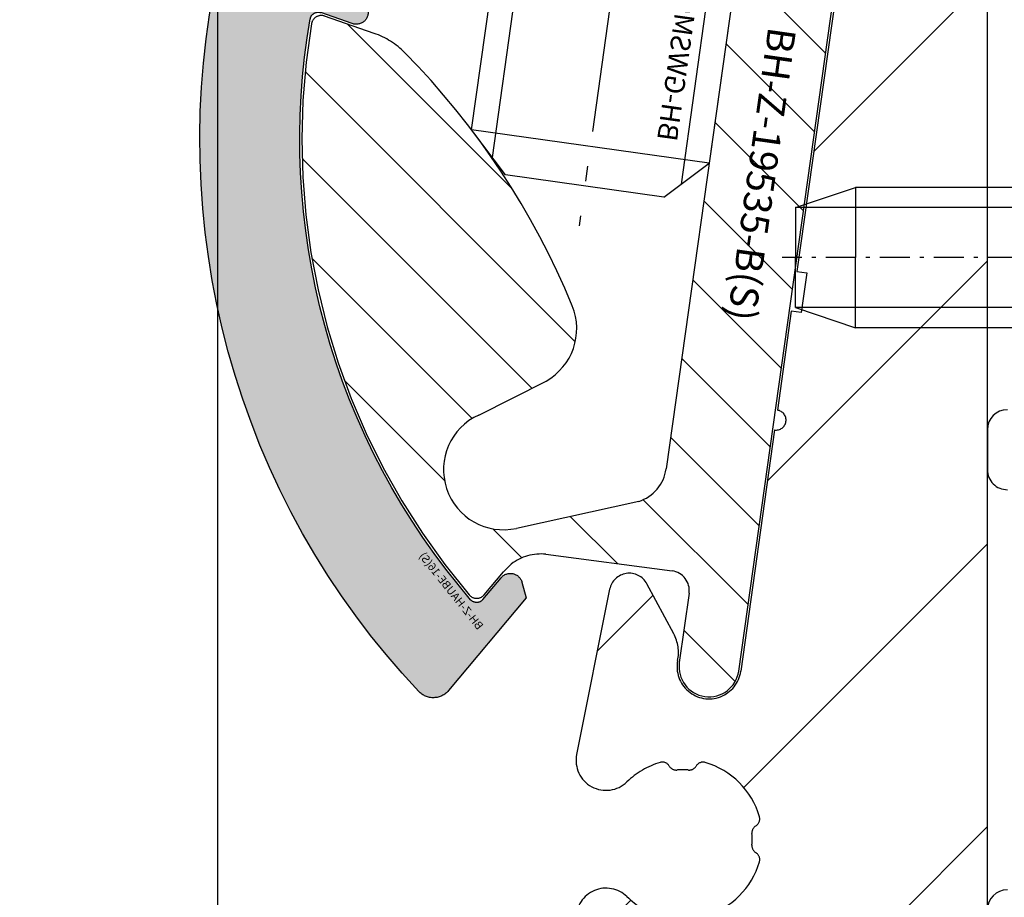
# Model space of a CAD drawing. Units: millimetres. Extents: x -3 to 1303, y 684 to 1971.
# Drawn here: x 807 to 832, y 1161 to 1183 of the extents above; entities that cross this region are included whole.
import ezdxf

# ---------------------------------------------------------------- set-up
doc = ezdxf.new("R2010")
doc.units = ezdxf.units.MM
for name, pattern in [('ACISOTGB', [9, 4, -1, 1, -1, 1, -1]), ('AM_DIN_F_W050', [6.25, 4.75, -1.5]), ('AM_DIN_F_W050x2', [3.125, 2.25, -0.875]), ('AM_DIN_G_W050x2', [6.875, 4.75, -0.875, 0.375, -0.875]), ('AUSGEZOGEN', [2000.1, 2000, -0.1]), ('CENTER', [50.800000000000004, 31.75, -6.35, 6.35, -6.35]), ('MITTE', [2, 1.25, -0.25, 0.25, -0.25]), ('PUNKT', [0.4, 0.15, -0.25]), ('STRICHLINIE', [0.6000000000000001, 0.4, -0.2]), ('STRICHPUNKT2', [1.3, 0.75, -0.25, 0.05, -0.25])]:
    doc.linetypes.add(name, pattern=pattern)
doc.layers.get('DEFPOINTS').update_dxf_attribs({"color": 5, "linetype": 'AUSGEZOGEN'})
for name, color, linetype in [('-ACHSE', 3, 'MITTE'), ('-ALU', 2, 'AUSGEZOGEN'), ('-ALU-BLENDE', 113, 'Continuous'), ('-GUMMI', 30, 'AUSGEZOGEN'), ('-POM Stab', 72, 'AUSGEZOGEN'), ('-SCHRAUBE', 1, 'AUSGEZOGEN'), ('LTGESTR035', 1, 'STRICHLINIE'), ('LTPUNKT035', 1, 'PUNKT'), ('LTSTRPKT035', 1, 'STRICHPUNKT2'), ('NEBENANSICHT', 1, 'CENTER'), ('SCHRAFF', 1, 'Continuous'), ('SCHRAUBE', 1, 'Continuous'), ('UMRISS035', 1, 'Continuous')]:
    doc.layers.add(name, color=color, linetype=linetype)
for name, color, linetype, lineweight in [('-GLAS', 1, 'AUSGEZOGEN', 25), ('AM_3N', 6, 'AM_DIN_F_W050', 25), ('AM_4N', 3, 'Continuous', 25)]:
    doc.layers.add(name, color=color, linetype=linetype, lineweight=lineweight)
doc.styles.get("Standard").update_dxf_attribs({"font": 'arial.ttf'})

# ---------------------------------------------------------------- blocks, each defined once
blk = doc.blocks.new('BH-GWSM6X12(S)')
at = {"layer": '-ACHSE', "linetype": 'AM_DIN_G_W050x2'}
blk.add_line((-4.547473508864641e-13, -1), (-4.547473508864641e-13, -15), dxfattribs=at)
at = {"layer": '-SCHRAUBE'}
for p, q in [((-3.000000000000512, -2.613500000000386), (-2.386500000000069, -2)), ((2.38649999999916, -2), (-2.386500000000069, -2)), ((2.38649999999916, -2), (2.999999999999488, -2.613500000000386)), ((-3.000000000000512, -2.613500000000386), (-3.000000000000455, -13)), ((-3.000000000000512, -2.613500000000386), (2.999999999999488, -2.613500000000386)), ((2.999999999999545, -13), (2.999999999999488, -2.613500000000386)), ((-2.000000000000455, -14), (-3.000000000000455, -13)), ((-3.000000000000455, -13), (2.999999999999545, -13)), ((1.999999999999545, -14), (2.999999999999545, -13)), ((-2.000000000000455, -14), (1.999999999999545, -14))]:
    blk.add_line(p, q, dxfattribs=at)
at = {"layer": 'AM_3N', "linetype": 'AM_DIN_F_W050x2'}
for p, q in [((-1.732500000000528, -2), (-1.732500000000584, -5.5)), ((-0.8662500000004911, -2), (-0.866250000000548, -5.5)), ((0.8662499999995816, -2), (0.8662499999995248, -5.5)), ((1.732499999999618, -2), (1.732499999999561, -5.5)), ((-1.732500000000584, -5.5), (-4.547473508864641e-13, -6.50025934137102)), ((1.732499999999561, -5.5), (-4.547473508864641e-13, -6.50025934137102))]:
    blk.add_line(p, q, dxfattribs=at)
for centre, radius, start, end in [((-1.299375000000111, -4.943203126992557), 0.7054218761957411, 247.8788794917442, 307.8788794917053), ((-5.115907697472721e-13, -3.04987500318839), 2.598749999999999, 250.5287793655287, 289.4712206344713), ((1.299374999999088, -4.943203126992557), 0.7054218761957411, 232.121120508279, 292.1211205082528)]:
    blk.add_arc(centre, radius, start, end, dxfattribs=at)
at = {"layer": 'AM_4N'}
for p, q in [((-2.386500000000069, -13.61350000000039), (-2.386500000000069, -2)), ((2.38649999999916, -13.61350000000039), (2.38649999999916, -2))]:
    blk.add_line(p, q, dxfattribs=at)
at = {"layer": 'DEFPOINTS', "linetype": 'Continuous', "insert": (-1.81381772459639, -9.793535878664898), "char_height": 0.5, "width": 15.82703860584604, "attachment_point": 5, "rotation": 89.99999999999974}
blk.add_mtext('BH-GWSM6X12(S)', dxfattribs=at)
blk = doc.blocks.new('BH-Z-HAUBE-16(S)')
at = {"layer": '-POM Stab'}
h = blk.add_hatch(color=256, dxfattribs=at)
h.dxf.hatch_style = 1
edge = h.paths.add_edge_path()
edge.add_line((4.877561641261423, 16.20316202906457), (1.97343799685234, 15.0009574437496))
edge.add_line((1.97343799685234, 15.0009574437496), (1.887404206055749, 14.60994921390665))
edge.add_arc((2.180395662163371, 14.54548211650033), 0.3000000000000999, 167.5909070228178, 292.4878268327741)
edge.add_line((2.29514180253625, 14.2682938713138), (3.065657121790082, 14.58725999097402))
edge.add_arc((3.14215454870527, 14.40246782751639), 0.1999999999999894, 13.165857564213525, 112.48782683276309, ccw=False)
edge.add_arc((-13.81151851329376, 10.43667665519885), 17.61133337557991, -12.005511440790883, 13.16585756422512, ccw=False)
edge.add_arc((-13.81151851330223, 10.43667665514689), 17.61133337557739, 322.5331879946791, 347.9944885593803, ccw=False)
edge.add_arc((0.007958225580222137, -0.1546685181056466), 0.2000000000000608, 223.1533436411201, 322.5331879946908, ccw=False)
edge.add_line((-0.1379469378650811, -0.2914591730497023), (-0.6263119233938141, 0.2294460968586236))
edge.add_arc((-0.8451696685602317, 0.02426011444410464), 0.2999999999978997, 43.15334364110296, 168.0502634507815)
edge.add_line((-1.138668553807406, 0.08637616999664033), (-1.221564789927584, -0.3053092433165148))
edge.add_line((-1.221564789927584, -0.3053092433165148), (0.8467184939668186, -2.511404467544139))
edge.add_arc((1.211481402581071, -2.169427830185283), 0.5, 223.153343640935, 319.999304421822)
edge.add_arc((-13.811518513299, 10.43667665516238), 20.11133337557738, 319.9993044218132, 347.9944885593257)
edge.add_arc((-13.81151851329136, 10.43667665516795), 20.11133337557106, 347.9944885593058, 375.6929272705343)
edge.add_arc((5.068805208546928, 15.74118162041945), 0.4999999999999995, 15.69292727053573, 112.4878268324563)
blk.add_lwpolyline([(4.877561641261423, 16.20316202906457), (1.97343799685234, 15.0009574437496), (1.887404206055749, 14.60994921390665, 0.6061996749535905), (2.29514180253625, 14.2682938713138), (3.065657121790082, 14.58725999097402, -0.4627108450119497), (3.336897509468713, 14.44802196270831, -0.110274580626599), (3.414612674338969, 6.773417508990121, -0.1115552088462535), (0.1666993907832648, -0.2763288751247046, -0.4630174750593136), (-0.1379469378650811, -0.2914591730497023), (-0.6263119233938141, 0.2294460968586236, 0.6061996749519333), (-1.138668553807406, 0.08637616999664033), (-1.221564789927584, -0.3053092433165148), (0.8467184939668186, -2.511404467544139, 0.4496588877818441), (1.594499722349951, -2.490826284944205, 0.1227632309982718), (5.859931665847625, 6.253403057492164, 0.1214491293341685), (5.550167779879189, 15.87642242387903, 0.4493910700720973)], format="xyb", close=True, dxfattribs=at)
at = {"layer": 'DEFPOINTS', "linetype": 'Continuous', "insert": (0.6370568437458815, -0.02821549722716554), "char_height": 0.2, "width": 15.82703860584604, "attachment_point": 5, "rotation": 54.77309643556175}
blk.add_mtext('{\\fCentury Gothic|b0|i0|c0|p34;BH-Z-HAUBE-16(S)}', dxfattribs=at)
blk = doc.blocks.new('AC-Inlays VSG16')
at = {"layer": '-ALU'}
h = blk.add_hatch(dxfattribs=at)
h.set_pattern_fill('ANSI31', color=256, scale=0.4999999999999998, angle=90.00256647037132, style=0)
h.set_pattern_definition([(135.0025664703713, (-21159.06820627541, -13562.59954864355), (-1.12248173202894, -1.122582295986049), [])])
edge = h.paths.add_edge_path()
edge.add_line((22.96305838515036, 94.41124621315066), (21.64057204103301, 85.0037476152429))
edge.add_line((21.64057204103301, 85.0037476152429), (19.97006294919993, 73.12059149516608))
edge.add_arc((18.97979993920308, 73.25980058614732), 0.9999999999899242, 287.6726253518151, 351.9979176530779, ccw=False)
edge.add_line((19.28337780498987, 72.30699395341253), (16.22617011574403, 71.63427917840818))
edge.add_arc((15.90381844330113, 73.09923289756443), 1.499999999998825, 114.3271758271845, 282.4097260037683, ccw=False)
edge.add_line((15.28589854651727, 74.46604488213052), (16.96773840533569, 75.3160739691939))
edge.add_arc((16.23370195497409, 76.62419876810964), 1.499999999999269, 299.2983694354017, 382.3815935216967)
edge.add_arc((-0.5954540488310158, 69.69404526964718), 19.70020657335087, 22.38159352167917, 44.57821750680677)
edge.add_arc((12.01227806662791, 82.117507091667), 2.000000000025815, 44.57821750674916, 70.79840492761514)
edge.add_line((12.6700639413466, 84.006241520623), (11.43050418345229, 84.43794059228094))
edge.add_arc((11.34828094911791, 84.20184878866712), 0.2499999999960628, 70.79840492836776, 170.5103262812085)
edge.add_arc((28.42271446913219, 81.34773189916632), 17.56133337580328, 170.510326282914, 220.3627567978397)
edge.add_arc((15.23218066660047, 70.13648391990682), 0.2500000000001093, 220.3627567975615, 320.115442772708)
edge.add_line((15.42401516962127, 69.9761732108127), (15.90455356653547, 70.55120556562542))
edge.add_line((15.90455356653547, 70.55120556562542), (16.09585267037619, 70.7429073995645))
edge.add_arc((16.84669427683548, 69.74603727679278), 1.248003669732297, 84.54806499628961, 126.98702370660791, ccw=False)
edge.add_line((16.96526796480612, 70.98839529289944), (20.11717170806514, 70.57532942727994))
edge.add_arc((20.04756716257543, 70.08019792228151), 0.4999999999948355, -8.002082347025294, 81.9979176531811, ccw=False)
edge.add_line((20.54269866757386, 70.01059337678998), (20.29908275834532, 68.27763310927548))
edge.add_arc((21.04178001583932, 68.17322629103182), 0.7499999999899167, 171.9979176524544, 261.9979176534176)
edge.add_arc((21.04178001585024, 68.17322629103182), 0.749999999993266, 261.9979176526306, 351.9979176534563)
edge.add_line((21.78447727334787, 68.0688194728009), (25.22990227066475, 92.57782893775584))
edge.add_line((25.22990227066475, 92.57782893775584), (25.30230562020733, 93.61270457691171))
edge.add_arc((24.80352486301126, 93.64760094140001), 0.5000000000035885, 355.9979176530898, 441.9979176520878)
edge.add_line((24.87312940851189, 94.14273244640572), (22.96305838515036, 94.41124621315066))
edge = h.paths.add_edge_path()
edge.add_line((15.76859850622714, 86.33413366901004), (17.02148032399418, 95.24650075116551))
edge.add_line((17.02148032399418, 95.24650075116551), (14.54582279976967, 95.59452347275874))
edge.add_line((14.54582279976967, 95.59452347275874), (14.37181143619819, 94.35669471137953))
edge.add_arc((14.86694294120025, 94.287090165888), 0.4999999999986912, 171.9979176530327, 270.297755621412)
edge.add_line((14.86954133748441, 93.78709691759832), (16.56510093652105, 93.79590850812019))
edge.add_line((16.56510093652105, 93.79590850812019), (16.14747366475422, 90.82511948656247))
edge.add_line((16.14747366475422, 90.82511948656247), (13.91938189223583, 91.13833994128436))
edge.add_line((13.91938189223583, 91.13833994128436), (13.57135916476909, 88.66268241626494))
edge.add_arc((15.55188518478826, 88.38426423429883), 2.000000000005572, 171.9979176530762, 261.9979176528626)
edge.add_line((15.27346700281487, 86.40373821428147), (15.76859850622714, 86.33413366901004))
blk.add_lwpolyline([(21.64057204102937, 85.0037476152429), (19.97006294919993, 73.12059149516608, -0.2882820711739198), (19.28337780498987, 72.30699395341253), (16.22617011574403, 71.63427917840818, -0.9010564674393083), (15.28589854651727, 74.4660448821287), (16.96773840533569, 75.3160739691939, 0.3792814234544986), (17.62070456420042, 77.19535878246461, 0.09715500833336818), (13.43686393949974, 83.52127170545282, 0.1149089358032062), (12.6700639413466, 84.006241520623), (11.43050418345229, 84.43794059228094, 0.4647782522424841), (11.10170211620789, 84.24306625048848, 0.2210192192129801), (15.04169080778593, 69.97457773198039, 0.4649945624302882), (15.42401516962491, 69.9761732108127), (15.90455356653547, 70.55120556562542), (16.09585267037619, 70.7429073995645, -0.1873208618329892), (16.96526796480612, 70.98839529289944), (20.11717170806514, 70.57532942727994, -0.4142135623730951), (20.54269866757386, 70.01059337678998), (20.29908275834532, 68.27763310927548, 0.4142135623730951), (20.93737319760839, 67.43052903353419, 0.4142135623730951), (21.78447727335151, 68.0688194728009), (25.22990227066475, 92.57782893775584)], format="xyb", dxfattribs=at)
at = {"layer": 'DEFPOINTS', "linetype": 'ACISOTGB'}
blk.add_lwpolyline([(-8.7599999999984, 104.8388868300772), (-8.760000000002037, 2), (-6.760000000002037, 0), (6.760000000002037, 0), (8.760000000002037, 2), (8.7599999999984, 104.6552488471843)], dxfattribs=at)
at = {"xscale": -1, "rotation": 3.286231760888745}
blk.add_blockref('BH-Z-HAUBE-16(S)', (15.23218066660047, 70.13648391990864), dxfattribs=at)
blk = doc.blocks.new('BLI-1')
at = {"layer": '-ALU-BLENDE'}
for points in [[(-0.999999999992724, -24.899999999996, 0.4142135623730951), (-1.499999999992724, -25.399999999996), (-1.499999999992724, -26.399999999996, 0.4142135623732247), (-0.999999999992724, -26.899999999996)], [(-0.999999999992724, -36.899999999996, 0.4142135623730951), (-1.499999999992724, -37.399999999996)]]:
    blk.add_lwpolyline(points, format="xyb", dxfattribs=at)
blk = doc.blocks.new('AC_Grundprofil gebohrt')
at = {"layer": '-ALU'}
h = blk.add_hatch(dxfattribs=at)
h.set_pattern_fill('_U', color=256, scale=5, angle=45, style=0, pattern_type=0)
h.set_pattern_definition([(45, (-2089.487185975674, -1658.999999967264), (-3.535533905932737, 3.535533905932738), [])])
edge = h.paths.add_edge_path()
edge.add_line((37.27068296491052, 35.00000000000023), (34.70820393248505, 35))
edge.add_arc((34.70820393248732, 27.00000000000364), 7.999999999996362, 90.00000000001629, 106.9574262942097)
edge.add_arc((27.99999999998545, 48.99999999996248), 14.99999999996498, 253.04257370579262, 286.9574262942074, ccw=False)
edge.add_arc((21.29179606748357, 27.00000000000364), 7.999999999996382, 73.04257370579032, 89.99999999998371)
edge.add_line((21.29179606748585, 35), (18.72931703506038, 35))
edge.add_arc((18.72931703505901, 42.00000000000023), 7.000000000000227, 184.3182122737082, 270.00000000001114, ccw=False)
edge.add_line((11.74918828435648, 41.47293015300056), (10.2410103486036, 61.4461390749766))
edge.add_line((10.2410103486036, 61.4461390749766), (8.600082315053442, 79.80535306970523))
edge.add_arc((38.30810751050785, 83.98066611056402), 30.00000000004866, 179.0253424438803, 188.0002314587375, ccw=False)
edge.add_line((8.312448009149648, 84.49097100128893), (8.489832234190544, 94.91759420586823))
edge.add_arc((15.48881945116364, 94.79852306468979), 7.00000000000102, 131.3258453670549, 179.0253424438028, ccw=False)
edge.add_arc((8.885414590179607, 102.3081864554072), 2.999999999996448, 311.3258453670439, 358.9376504725506)
edge.add_arc((11.11575037794137, 102.2807345187493), 0.7696642122347788, 357.902531537884, 493.8656437950964)
edge.add_arc((9.1964565519379, 104.277571006086), 2.000000884431988, 285.8741565246974, 313.86564379510287, ccw=False)
edge.add_arc((9.688802502746512, 102.5462135477087), 0.1999999999999434, 209.8997107543235, 285.87415652455115, ccw=False)
edge.add_arc((9.342042796574788, 102.3468202023471), 0.1999999999987426, 29.89971075486562, 94.31216802755931)
edge.add_arc((9.196456551942902, 104.2775710061128), 1.736231912987851, 264.6802016956744, 274.312168027134, ccw=False)
edge.add_arc((9.01693948740467, 102.3496789851729), 0.1999999999978562, 84.68020169568437, 149.0926589681393)
edge.add_arc((8.673739846958142, 102.5551394601973), 0.2000000000019416, 253.1182131983286, 329.0926589679929, ccw=False)
edge.add_arc((9.19645655193699, 104.2775710060789), 2.00000088442146, 195.8741565246756, 253.11821319835252, ccw=False)
edge.add_arc((7.465099093569734, 103.7852250552755), 0.2000000000003788, 119.89971075448449, 195.8741565249897, ccw=False)
edge.add_arc((7.265705748207438, 104.1319847614493), 0.200000000000009, 299.8997107545819, 364.3121680270802)
edge.add_arc((9.196456551887877, 104.2775710060805), 1.736231912901762, 174.6802016955004, 184.3121680273783, ccw=False)
edge.add_arc((7.268564531029369, 104.4570880706153), 0.2000000000025473, 354.6802016960058, 419.0926589684731)
edge.add_arc((7.474025006053125, 104.8002877110641), 0.1999999999989396, 163.1182131986815, 239.0926589681614, ccw=False)
edge.add_arc((9.1964565519379, 104.2775710060857), 2.000000884421386, 105.8741565245933, 163.1182131984267, ccw=False)
edge.add_arc((8.704110601136108, 106.0089284644548), 0.199999999999193, 29.899710754679177, 105.87415652474769, ccw=False)
edge.add_arc((9.050870307308287, 106.2083218098162), 0.1999999999993586, 209.8997107543885, 274.3121680272848)
edge.add_arc((9.196456551940628, 104.2775710060503), 1.7362319129875, 84.68020169571861, 94.31216802718012, ccw=False)
edge.add_arc((9.375973616477495, 106.2054630269888), 0.1999999999967242, 264.6802016956541, 329.0926589684078)
edge.add_arc((9.719173256922659, 106.0000025519698), 0.199999999999059, 73.11821319783343, 149.0926589688651, ccw=False)
edge.add_arc((9.196456551925621, 104.2775710060807), 2.000000884431357, 46.42438167672083, 73.1182131978668, ccw=False)
edge.add_arc((11.11855147895631, 106.2976901614909), 0.7884270437338682, 226.4243816766598, 370.8080405762265)
edge.add_line((11.892992571989, 106.4455353396822), (11.11755212362186, 110.5074395273023))
edge.add_arc((10.62642165112811, 110.4136799465223), 0.4999999999999741, 10.8080405762995, 151.2776296365958)
edge.add_line((10.1879423510909, 110.6539629118756), (9.507140827703552, 109.4116052815789))
edge.add_arc((10.38409942777935, 108.9310393508708), 1.000000000002098, 151.2776296365648, 190.849083240414)
edge.add_arc((8.616271966358454, 108.5922384260687), 0.7999999999980826, -172.2485883441542, 10.849083240420214, ccw=False)
edge.add_line((7.82358190666173, 108.4843381514859), (4.223266482105828, 134.9340785237528))
edge.add_arc((4.421017504370866, 134.9639872715243), 0.2000000000003191, 74.49618486042601, 188.6004864920076, ccw=False)
edge.add_line((4.474478012471536, 135.1567098028322), (5.462340746445989, 134.8826803817083))
edge.add_arc((5.51580125454484, 135.075402913016), 0.1999999999995953, 254.4961848609107, 314.5833869042464)
edge.add_line((5.656190568392049, 134.9329569914971), (6.086914552575763, 135.3574622630531))
edge.add_arc((5.384967983341994, 136.0696918706487), 0.9999999999974528, 314.5833869040987, 367.4961848600843)
edge.add_line((6.37642153383058, 136.2001520454851), (6.341325231835071, 136.4668721634644))
edge.add_arc((6.143034521737263, 136.4407801284988), 0.199999999999346, 7.496184859603003, 89.49611848308945)
edge.add_line((6.144793377367023, 136.6407723944158), (5.336962196488457, 136.6478769612513))
edge.add_line((5.336962196488457, 136.6478769612513), (4.17596660930576, 136.6580861290986))
edge.add_arc((4.177725233244018, 136.8580783970517), 0.1999999999979729, 187.3183547423076, 269.49618486037843, ccw=False)
edge.add_line((3.979354495953885, 136.8326019258236), (3.773628497718164, 138.4344728278375))
edge.add_arc((3.971999235010117, 138.4599492990671), 0.2000000000001758, 89.49618486038412, 187.3183547426935, ccw=False)
edge.add_line((3.973757858948375, 138.6599415670225), (5.785916440883739, 138.6440064236576))
edge.add_arc((5.787675064820633, 138.8439986916123), 0.1999999999995524, 269.4961848607732, 367.5131323476231)
edge.add_line((5.985958048495377, 138.8701493777389), (5.841516650107224, 139.9653509070449))
edge.add_arc((5.345809190918317, 139.899974191728), 0.5000000000011507, 7.513132347644092, 90.00337217938157)
edge.add_line((5.345779763101746, 140.3999741908631), (2.502099917488522, 140.3999741908628))
edge.add_arc((2.502099917488067, 139.8999741908624), 0.5000000000004547, 89.99999999994789, 179.1801205591928)
edge.add_line((2.002151107746613, 139.9071287445458), (0, 0))
edge.add_line((0, 0), (2.800596298606251, 0))
edge.add_arc((2.800596298607161, 0.1999999999998181), 0.1999999999998181, 269.9999999997394, 359.9999999997394)
edge.add_line((3.000596298606979, 0.1999999999989086), (3.000596298606979, 1.704593407715947))
edge.add_arc((3.200596298607252, 1.704593407715038), 0.2000000000002728, 68.19859051347879, 179.9999999997395, ccw=False)
edge.add_line((3.274874433878722, 1.890288745892121), (6.686291636782698, 0.5257218647293485))
edge.add_arc((6.500596298606069, 0.06148351928618467), 0.5000000000003388, 2.3447910280083306e-10, 68.19859051371589, ccw=False)
edge.add_line((7.000596298606524, 0.06148351928823104), (7.000596298606979, -0.1000000000003638))
edge.add_arc((7.200596298607252, -0.100000000001728), 0.2000000000002728, 179.9999999996092, 299.9999999996318)
edge.add_line((7.300596298606251, -0.2732050807594533), (7.904273471976921, 0.0753280977896793))
edge.add_arc((8.154273471978286, -0.3576846040966757), 0.4999999999956035, 75.00000000025, 120.0000000004714, ccw=False)
edge.add_line((8.283682994526316, 0.1252783090442335), (9.130005821265513, -0.1014932089183276))
edge.add_arc((9.000596298715664, -0.5844561220637843), 0.5000000000005259, -2.084391326206969e-09, 75.00000000018349, ccw=False)
edge.add_line((9.500596298716118, -0.5844561220819742), (9.500596298705204, -0.8079723050541361))
edge.add_line((9.500596298705204, -0.8079723050541361), (9.100596298711025, -1.500792628075942))
edge.add_line((9.100596298711025, -1.500792628075942), (9.500596298705204, -2.193612951099567))
edge.add_line((9.500596298705204, -2.193612951099567), (9.500596298716118, -2.417129134071729))
edge.add_arc((9.000596298715209, -2.417129134091283), 0.5000000000009095, -75.00000000014671, 2.240710728074191e-09, ccw=False)
edge.add_line((9.130005821265513, -2.900092047237194), (8.283682994526316, -3.126863565197709))
edge.add_arc((8.154273471975557, -2.643900652057482), 0.4999999999957099, 239.9999999998906, 285.00000000007225, ccw=False)
edge.add_line((7.904273471976921, -3.076913353945429), (7.443140310457238, -2.810677999010295))
edge.add_arc((7.343140310457329, -2.983883079767111), 0.1999999999998922, 60.00000000001226, 163.7630544567305)
edge.add_arc((7.055106234471623, -2.899999999999864), 0.1000000000003716, 269.99999999973943, 343.76305445639167, ccw=False)
edge.add_line((7.055106234471168, -3.000000000000227), (3.500596298606979, -3))
edge.add_arc((3.500596298607434, -3.5), 0.5, 90.00000000005213, 180)
edge.add_line((3.000596298607434, -3.5), (3.000596298606979, -5.5))
edge.add_arc((3.500596298606979, -5.500000000000227), 0.5, 179.9999999999739, 269.9999999999479)
edge.add_line((3.500596298606524, -6.000000000000227), (14.1938725292348, -6))
edge.add_arc((14.19387252923707, -6.499999999996817), 0.4999999999968168, 60.000000000085095, 90.00000000026063, ccw=False)
edge.add_line((14.4438725292348, -6.066987298107051), (15.59827674018379, -6.733482880053998))
edge.add_arc((15.84827674018879, -6.300470178150817), 0.5000000000119939, 240.0000000001316, 269.9999999998437)
edge.add_line((15.84827674018743, -6.800470178162868), (16.30719536278411, -6.800470178162868))
edge.add_arc((16.3071953627832, -6.300470178164687), 0.499999999998181, 270.0000000001042, 315.0000000002211)
edge.add_line((16.66074875337654, -6.654023568755292), (17.3541496891994, -5.960622632932427))
edge.add_arc((17.00059629860698, -5.607069242338412), 0.4999999999999237, 314.999999999871, 360.0000000000261)
edge.add_line((17.50059629860698, -5.607069242338184), (17.50059629860698, -4.519561878847526))
edge.add_arc((17.00059629860652, -4.519561878847526), 0.5000000000004547, 0, 75.00000000018353)
edge.add_line((17.13000582115637, -4.036598965702069), (15.50059629860698, -3.599999999996726))
edge.add_line((15.50059629860698, -3.599999999996726), (14.00059629860698, -3.599999999996726))
edge.add_arc((14.00059629860743, -3.099999999996726), 0.5, 180, 269.9999999999479, ccw=False)
edge.add_line((13.50059629860743, -3.099999999996726), (13.50059629860698, -0.4999999999909051))
edge.add_arc((14.00059629860698, -0.4999999999906777), 0.5, 90.00000000005213, 180.0000000000261, ccw=False)
edge.add_line((14.00059629860652, 9.322320693172514e-12), (70.19702423498484, 1.364242052659392e-12))
edge.add_line((70.19702423498484, 1.364242052659392e-12), (70.19702423498484, 4.600000000000364))
edge.add_line((70.19702423498484, 4.600000000000364), (69.99903998780064, 4.600000000000364))
edge.add_line((69.99903998780064, 4.600000000000364), (69.99903998780064, 25.39999999999964))
edge.add_line((69.99903998780064, 25.39999999999964), (78, 25.39999999999964))
edge.add_line((78, 25.39999999999964), (78.19999999999709, 25.20000000000073))
edge.add_line((78.19999999999709, 25.20000000000073), (81.19999999999709, 25.20000000000073))
edge.add_line((81.19999999999709, 25.20000000000073), (81.39999999999782, 25.39999999999964))
edge.add_line((81.39999999999782, 25.39999999999964), (81.69702423498529, 25.39999999999964))
edge.add_line((81.69702423498529, 25.39999999999964), (81.69702423498529, 30))
edge.add_line((81.69702423498529, 30), (80.33142897346625, 30))
edge.add_arc((80.33142897346443, 35.00000000000068), 5.000000000000682, 195.0000000000221, 270.00000000002086, ccw=False)
edge.add_line((75.50179984201895, 33.70590477448604), (70.4554812221395, 52.53902225505408))
edge.add_arc((63.6940004381172, 50.72728893933754), 6.999999999998573, 14.99999999999375, 54.99999999998846)
edge.add_line((67.70903549257491, 56.46135324935858), (58.1321178182443, 63.16718319773645))
edge.add_arc((61.00000000000045, 67.26294341918128), 5.00000000000043, 179.9999999999896, 234.9999999999905, ccw=False)
edge.add_line((56, 67.26294341918219), (56, 139.4999999999945))
edge.add_arc((55.5, 139.4999999999948), 0.5, 359.999999999974, 449.9999999999479)
edge.add_line((55.50000000000045, 139.9999999999948), (52.17385734756317, 139.9999999999945))
edge.add_arc((52.17385734756226, 139.7999999999945), 0.2000000000000455, 89.99999999973946, 171.9999999996261)
edge.add_line((51.97580373381425, 139.8278346201878), (51.77904656523242, 138.4278346201863))
edge.add_arc((51.9771001789818, 138.3999999999949), 0.20000000000098, 172.0000000001965, 269.9999999998697)
edge.add_line((51.97710017898135, 138.1999999999937), (53.82850819436862, 138.1999999999935))
edge.add_arc((53.82850819436953, 137.9999999999934), 0.2000000000000455, -7.822169882136109, 90.00000000026063, ccw=False)
edge.add_line((54.02664724494343, 137.9727802160542), (53.80684375754936, 136.3727802160538))
edge.add_arc((53.60870470697546, 136.3999999999935), 0.2000000000001261, 270.00000000065137, 352.17783011773486, ccw=False)
edge.add_line((53.60870470697773, 136.1999999999935), (52.44766423371038, 136.1999999999935))
edge.add_line((52.44766423371038, 136.1999999999935), (51.63980181246006, 136.199999064087))
edge.add_arc((51.63980204416021, 135.9999990640895), 0.1999999999976786, 90.00006637720118, 172.0000000007792)
edge.add_line((51.44174843041401, 136.0278336842784), (51.40430818332607, 135.7614324837432))
edge.add_arc((52.39457625207115, 135.6222593827897), 1.000000000002561, 172.0000000004013, 224.9127979563678)
edge.add_line((51.68639410005926, 134.9162296103459), (52.11336870669402, 134.4879533427156))
edge.add_arc((52.25500513709676, 134.6291592972045), 0.2000000000008769, 224.9127979563219, 284.9999999999304)
edge.add_line((52.30676894611724, 134.4359741319458), (53.29704237079568, 134.7013170963728))
edge.add_arc((53.34880617981662, 134.5081319311157), 0.1999999999994151, -7.999999999535305, 105.00000000017431, ccw=False)
edge.add_line((53.54685979356464, 134.4802973109254), (51.23831433269879, 118.0541428359702))
edge.add_line((51.23831433269879, 118.0541428359702), (51.48588134988677, 118.0193495607309))
edge.add_line((51.48588134988677, 118.0193495607309), (51.34670824892601, 117.0290814919881))
edge.add_line((51.34670824892601, 117.0290814919881), (51.09914123173803, 117.0638747672274))
edge.add_line((51.09914123173803, 117.0638747672274), (50.75120847933795, 114.5882045953749))
edge.add_arc((50.71641520409867, 114.3406375781897), 0.2499999999997536, -97.99999999983771, 82.00000000016229, ccw=False)
edge.add_line((50.68162192885939, 114.0930705610044), (49.83399447082411, 108.061887810265))
edge.add_arc((49.04178001583205, 108.1732262910341), 0.7999999999989592, 168.6471016199096, 351.9999999999164, ccw=False)
edge.add_arc((47.27700001609992, 108.5275588361769), 1.000000000000875, 348.6471016201007, 388.2185552239924)
edge.add_line((48.15815038650544, 109.0003949861657), (47.48829938239942, 110.2486909559193))
edge.add_arc((47.04772419719802, 110.0122728809263), 0.4999999999986526, 28.21855522392861, 168.688144284191)
edge.add_line((46.55743715113567, 110.1103474059673), (45.73196080698835, 105.9836859901079))
edge.add_arc((46.46739137615532, 105.8365742025312), 0.7500000000728398, 168.6881442841588, 314.1733850803334)
edge.add_arc((48.38368001967638, 103.8641790343518), 2.000000884426333, 106.3779716622289, 134.1733850909927, ccw=False)
edge.add_arc((47.87612906977802, 105.5911403011989), 0.2000000000007626, 30.40352589161722, 106.3779716622771, ccw=False)
edge.add_arc((48.2211220805998, 105.7935750375541), 0.199999999998337, 210.4035258916, 274.8159831643276)
edge.add_arc((48.38368001968365, 103.8641790343845), 1.736231912920725, 85.18401683345547, 94.81598316518921, ccw=False)
edge.add_arc((48.54623795881844, 105.7935750375532), 0.2000000000016055, 265.1840168328765, 329.5964741055984)
edge.add_arc((48.89123096963385, 105.5911403011778), 0.2000000000021294, 73.622028335668, 149.5964741052613, ccw=False)
edge.add_arc((48.38368001967638, 103.8641790343524), 2.000000884423546, 16.377971662083723, 73.62202833576441, ccw=False)
edge.add_arc((50.11064128652515, 104.3717299842442), 0.1999999999981831, -59.59647410775278, 16.377971662765788, ccw=False)
edge.add_arc((50.31307602288189, 104.0267369734252), 0.1999999999991895, 120.4035258917588, 184.8159831648305)
edge.add_arc((48.38368001964545, 103.8641790343622), 1.736231912984748, -4.815983167119384, 4.815983164258228, ccw=False)
edge.add_arc((50.31307602287552, 103.7016210952061), 0.2000000000005847, 175.1840168332442, 239.5964741057572)
edge.add_arc((50.11064128650196, 103.356628084392), 0.2000000000008847, -16.377971664155496, 59.59647410535422, ccw=False)
edge.add_arc((48.38368001967547, 103.8641790343445), 2.000000884422098, 286.37797166221196, 343.62202833592875, ccw=False)
edge.add_arc((48.89123096957201, 102.1372177675014), 0.2000000000007626, 210.4035258917295, 286.3779716622771, ccw=False)
edge.add_arc((48.54623795874841, 101.9347830311419), 0.200000000001862, 30.40352589229135, 94.81598316476489)
edge.add_arc((48.38368001966501, 103.8641790343147), 1.736231912920307, 265.1840168333789, 274.815983165115, ccw=False)
edge.add_arc((48.22112208053022, 101.9347830311488), 0.1999999999993755, 85.18401683347642, 149.5964741059062)
edge.add_arc((47.87612906971754, 102.1372177675196), 0.199999999999687, 253.6220283350543, 329.59647410568147, ccw=False)
edge.add_arc((48.38368001967092, 103.8641790343418), 2.000000884416887, 225.8266149073667, 253.62202833578982, ccw=False)
edge.add_arc((46.46739137595569, 101.8917838665398), 0.7499999999466324, 45.82661489330942, 179.9999999999653)
edge.add_arc((48.71739137600798, 101.8917838665184), 2.999999999999091, 179.9999999995831, 227.7985654110618)
edge.add_arc((42.00000000001683, 94.4839060934089), 6.999999999979461, -1.8428636394673958e-10, 47.798565411048514, ccw=False)
edge.add_line((48.99999999999636, 94.4839060933864), (48.99999999995998, 70.87886921533027))
edge.add_line((48.99999999995998, 70.87886921533027), (48.99999999997817, 70.87886921317477))
edge.add_arc((42.05989329318299, 70.81830381949021), 6.940370974855419, -38.29504346501352, 0.5000000000048885, ccw=False)
edge.add_arc((53.30332085692999, 61.74725987263719), 7.506765014815878, 140.5481649294828, 173.2929924250211)
edge.add_line((45.84792934435973, 62.62399152026956), (44.25081171561396, 41.47293015300056))
edge.add_arc((37.27068296491143, 42.00000000000045), 7.000000000000043, 269.99999999999255, 355.68178772629, ccw=False)
h.paths.add_polyline_path([(51.59961657464737, 17.25000000002001), (50.99961657464883, 16.50000000000182), (50.99961657464883, 13.49500531627746), (51.59961657464737, 12.74500531628109), (51.59961657464737, 4.600000000000364), (43.60147007132764, 4.599999999998545), (43.40147007132691, 4.799999999999272), (40.40147007132691, 4.799999999999272), (40.20147007132618, 4.599999999998545), (16.40461125837464, 4.600000000000364), (16.20461125837028, 4.800000000001091), (13.20461125837028, 4.800000000001091), (13.00461125837319, 4.600000000000364), (4.999616574648826, 4.600000000000364), (4.999616574648826, 12.89500531627891), (5.599616574651009, 13.49500531627928), (5.599616574651009, 16.50000000000182), (4.999616574648826, 17.10000000001673), (4.999616574648826, 25.40000000000146), (12.99961657464883, 25.40000000000327), (13.19961657464955, 25.20000000000255), (16.20461125837028, 25.20000000000255), (16.40461125837101, 25.399999999996), (40.19647538760546, 25.39999999999964), (40.39647538760619, 25.19999999999891), (43.40147007132691, 25.19999999999891), (43.60147007132764, 25.39999999999964), (51.59961657464737, 25.40000000000146)], flags=16)
edge = h.paths.add_edge_path(flags=16)
edge.add_line((56.78640479282376, 53.43221437362104), (61.39961657465028, 50.20200870862936))
edge.add_line((61.39961657465028, 50.20200870862936), (65.19961657464955, 50.20200870862936))
edge.add_arc((65.1996165746491, 50.00200870862864), 0.2000000000007276, 0, 89.99999999986971, ccw=False)
edge.add_line((65.39961657464983, 50.00200870862864), (65.39961657465028, 45.70200870862936))
edge.add_arc((65.89961657465028, 45.70200870862914), 0.5, 179.9999999999739, 269.9999999999479)
edge.add_line((65.89961657464983, 45.20200870862914), (66.89961506103282, 45.2032389988035))
edge.add_arc((66.89961506103236, 44.7032389988035), 0.5, 0, 89.99999999994787, ccw=False)
edge.add_line((67.39961506103236, 44.7032389988035), (67.39961506103282, 37.7032389988035))
edge.add_arc((66.89961506103282, 37.70323899880327), 0.5, -89.99999999994787, 2.5977442419389263e-11, ccw=False)
edge.add_line((66.89961506103327, 37.20323899880327), (65.89961657465028, 37.20200870862936))
edge.add_arc((65.89961657465074, 36.70200870862936), 0.5, 90.00000000005213, 180)
edge.add_line((65.39961657465074, 36.70200870862936), (65.39961657465028, 34.03893822923783))
edge.add_arc((66.26800603299444, 34.03893822923715), 0.8683894583441543, 179.999999999955, 312.3774798144513)
edge.add_arc((68.20133578738569, 31.92000000003054), 2.000000884409963, 106.37797166373741, 132.3774798143208, ccw=False)
edge.add_arc((67.69378483744185, 33.64696126684771), 0.2000000000004545, 30.403525892086122, 106.3779716624388, ccw=False)
edge.add_arc((68.03877784826318, 33.84939600320558), 0.1999999999994196, 210.4035258918711, 274.8159831643003)
edge.add_arc((68.2013357873243, 31.92000000003304), 1.736231912920629, 85.18401683270218, 94.81598316443637, ccw=False)
edge.add_arc((68.36389372647773, 33.84939600319922), 0.2000000000008088, 265.184016834034, 329.5964741062261)
edge.add_arc((68.7088867372945, 33.64696126682725), 0.2000000000023385, 73.62202833597308, 149.5964741056741, ccw=False)
edge.add_arc((68.20133578733794, 31.91999999999916), 2.000000884426306, 16.37797166216268, 73.62202833584189, ccw=False)
edge.add_arc((69.92829705418399, 32.42755094989639), 0.200000000001969, -59.59647410808839, 16.377971661836114, ccw=False)
edge.add_arc((70.13073179054163, 32.08255793907369), 0.1999999999989933, 120.4035258917918, 184.8159831643761)
edge.add_arc((68.20133578730702, 31.91999999999075), 1.736231912984749, -4.81598316640418, 4.815983164973488, ccw=False)
edge.add_arc((70.13073179053708, 31.75744206085142), 0.199999999999173, 175.1840168318373, 239.5964741049122)
edge.add_arc((69.92829705416261, 31.41244905004078), 0.1999999999998361, -16.37797166385411, 59.59647410548013, ccw=False)
edge.add_arc((68.20133578733521, 31.91999999999462), 2.000000884422098, 286.37797166221196, 343.62202833592875, ccw=False)
edge.add_arc((68.7088867372313, 30.19303873315175), 0.2000000000011089, 210.403525892367, 286.3779716623837, ccw=False)
edge.add_arc((68.36389372640724, 29.99060399679183), 0.2000000000022331, 30.4035258917003, 94.81598316449433)
edge.add_arc((68.20133578731475, 31.91999999998575), 1.736231912941765, 265.1840168338905, 274.8159831653867, ccw=False)
edge.add_arc((68.03877784819042, 29.99060399679547), 0.2000000000012288, 85.18401683260599, 149.5964741051295)
edge.add_arc((67.69378483737728, 30.19303873316812), 0.1999999999988815, 253.6220283360725, 329.59647410607477, ccw=False)
edge.add_arc((68.20133578725381, 31.92000000007852), 2.00000088447905, 227.622520186128, 253.6220283387166, ccw=False)
edge.add_arc((66.2680060328994, 29.80106177087373), 0.8683894582493317, 47.62252018622955, 180.00000000003)
edge.add_line((65.39961657465028, 29.80106177087328), (65.399616574643, 4.800000000001091))
edge.add_line((65.399616574643, 4.800000000001091), (55.99961657464883, 4.800000000001091))
edge.add_line((55.99961657464883, 4.800000000001091), (55.99961657464883, 53.02263835147642))
edge.add_arc((56.49961657464883, 53.02263835147687), 0.5, 55.000000000033594, 180.0000000000521, ccw=False)
for points in [[(56, 67.26294341918219), (56, 139.4999999999945, 0.414213562373095)], [(53.54685979356509, 134.4802973109254), (51.23831433269879, 118.0541428359702), (51.48588134988677, 118.0193495607309), (51.34670824892601, 117.0290814919881), (51.09914123173803, 117.0638747672274), (50.75120847933795, 114.5882045953749, -1.000000000000112), (50.68162192885939, 114.0930705610044), (49.83399447082411, 108.061887810265, -1.029696124503365), (48.25743334928484, 108.3307074222103, 0.1743995905226555), (48.15815038650544, 109.0003949861657), (47.48829938239942, 110.2486909559193, 0.7032654886885435), (46.55743715113567, 110.1103474059673), (45.73196080698835, 105.9836859901079, 0.7364909622999019), (46.99001538354423, 105.2986484204666, -0.1218785246054233), (47.81973454749823, 105.7830247921229, -0.3442028969452935), (48.04862557518936, 105.6923576693771, 0.2886940531284501), (48.23791324471313, 105.5942811419955, -0.0420521433091572), (48.5294467946951, 105.5942811419918, 0.2886940531289569), (48.71873446422615, 105.6923576693662, -0.3442028969445474), (48.94762549192092, 105.7830247921011, -0.2551015371599589), (50.30252577744614, 104.4281245065249, -0.3442028969455102), (50.21185865470397, 104.1992334788356, 0.2886940531288166), (50.11378212732234, 104.00994580931, -0.0420521433089967), (50.11378212731506, 103.718412259328, 0.2886940531278499), (50.21185865468942, 103.5291245897988, -0.3442028969436255), (50.30252577742431, 103.3002335621059, -0.2551015371599932), (48.9476254918518, 101.945333276577, -0.3442028969463778)], [(47.81973454742911, 101.9453332765988, -0.1218785246036132), (46.99001538350421, 102.4297096482733, 0.6629740741251612), (45.71739137600889, 101.8917838665402, 0.2116380987704809)]]:
    blk.add_lwpolyline(points, format="xyb", dxfattribs=at)
blk = doc.blocks.new('S3')
at = {"layer": 'LTGESTR035'}
for p, q in [((1968.896361472042, 263.5143399089184), (1970.00617624647, 263.5143399089184)), ((1968.857510374902, 262.3733399089178), (1970.244598675656, 262.3733399089178)), ((1968.856376706739, 260.6524687645751), (1970.244088400677, 260.6524687645751)), ((1968.89522780388, 259.5114687645755), (1970.004845632724, 259.5114687645755))]:
    blk.add_line(p, q, dxfattribs=at)
at = {"layer": 'LTPUNKT035', "color": 1, "linetype": 'PUNKT', "lineweight": 0}
for p, q in [((1968.857510374902, 262.3733399089178), (1968.852595579529, 262.1053399089178)), ((1968.856376706739, 260.6524687645751), (1968.851461911367, 260.9104687645749))]:
    blk.add_line(p, q, dxfattribs=at)
for centre, radius, start, end in [((1970.988030534379, 262.8719570518233), 2.188089398137609, 162.9274947006383, 193.1721649901664), ((1971.991277828952, 261.2643399084718), 3.24940106420792, 165.0001256033057, 175.8345941821441), ((1971.990144160789, 261.7514687641287), 3.24940106420792, 184.4320879617923, 194.9998743966943), ((1970.986896866216, 260.1538516207775), 2.188089398137609, 166.8278350098873, 197.0725052994441)]:
    blk.add_arc(centre, radius, start, end, dxfattribs=at)
at = {"layer": 'LTSTRPKT035'}
blk.add_line((1970.456934426229, 261.5151258175392), (1956.470166461156, 261.5151258175392), dxfattribs=at)
at = {"layer": 'NEBENANSICHT'}
for p, q in [((1969.40694150408, 264.7151258175372), (1967.996768760696, 264.715125817539)), ((1967.796768760696, 264.5151258175392), (1967.796768760696, 262.96512581754)), ((1967.796768760696, 262.8651258175396), (1967.796768760696, 260.1651258175398)), ((1967.796768760696, 260.1651258175398), (1967.796768760696, 258.5151258175392)), ((1967.996768760696, 258.3151258175385), (1969.406960288587, 258.3151258175385))]:
    blk.add_line(p, q, dxfattribs=at)
for centre, radius, start, end in [((1967.996768760696, 264.5151258175392), 0.2, 89.99999999989578, 180), ((1969.406941504075, 264.5151258175374), 0.1999999999998173, 24.97877571378486, 89.99999999859303), ((1963.197095927128, 261.5151675548914), 7.096496663590335, 334.2584822834269, 25.76233004931115), ((1967.996768760696, 258.5151258175392), 0.2, 180, 270), ((1969.406960288587, 258.5151258175383), 0.1999999999996476, 270, 335.7790568910286)]:
    blk.add_arc(centre, radius, start, end, dxfattribs=at)
at = {"layer": 'SCHRAFF'}
for p, q in [((1968.896361472042, 263.5143399089184), (1968.352834340319, 261.5151258175392)), ((1968.352834340319, 261.5151258175392), (1968.89522780068, 259.5114687641262))]:
    blk.add_line(p, q, dxfattribs=at)
at = {"layer": 'SCHRAUBE'}
for p, q in [((1956.796768760696, 262.7651258175392), (1958.296768760696, 263.2651258175392)), ((1967.796768760696, 263.2651258175392), (1958.296768760696, 263.2651258175392)), ((1958.296768760696, 263.2651258175392), (1958.296768760696, 261.5151258175392)), ((1967.796768760696, 262.7651258175392), (1956.796768760696, 262.7651258175392)), ((1956.796768760696, 262.7651258175392), (1956.796768760696, 261.5151258175392)), ((1956.796768760696, 260.2651258175392), (1956.796768760696, 261.5151258175392)), ((1958.296768760696, 259.7651258175392), (1958.296768760696, 261.5151258175392)), ((1967.796768760696, 260.2651258175392), (1956.796768760696, 260.2651258175392)), ((1956.796768760696, 260.2651258175392), (1958.296768760696, 259.7651258175392)), ((1967.796768760696, 259.7651258175392), (1958.296768760696, 259.7651258175392))]:
    blk.add_line(p, q, dxfattribs=at)
at = {"layer": 'UMRISS035'}
blk.add_line((1967.796768760696, 262.96512581754), (1967.796768760696, 262.8651258175396), dxfattribs=at)

msp = doc.modelspace()

# ---------------------------------------------------------------- linework, layer by layer
at = {"layer": '-ALU'}
for points in [[(831.687233416281, 1126.262943386447), (831.687233416281, 1198.499999967259, 0.414213562373095)], [(829.234093209846, 1193.48029727819), (826.9255477489797, 1177.054142803235), (827.1731147661677, 1177.019349527995), (827.033941665207, 1176.029081459252), (826.786374648019, 1176.063874734492), (826.4384418956189, 1173.588204562639, -1.000000000000112), (826.3688553451403, 1173.093070528269), (825.521227887105, 1167.061887777529, -1.029696124503365), (823.9446667655658, 1167.330707389475, 0.1743995905226555), (823.8453838027864, 1168.00039495343), (823.1755327986804, 1169.248690923184, 0.7032654886885435), (822.2446705674166, 1169.110347373232), (821.4191942232693, 1164.983685957372, 0.7364909622999019), (822.6772487998252, 1164.298648387731, -0.1218785246054233), (823.5069679637792, 1164.783024759387, -0.3442028969452935), (823.7358589914703, 1164.692357636641, 0.2886940531284501), (823.9251466609941, 1164.59428110926, -0.0420521433091572), (824.216680210976, 1164.594281109256, 0.2886940531289569), (824.4059678805071, 1164.692357636631, -0.3442028969445474), (824.6348589082019, 1164.783024759365, -0.2551015371599589), (825.9897591937271, 1163.428124473789, -0.3442028969455102), (825.8990920709849, 1163.1992334461, 0.2886940531288166), (825.8010155436033, 1163.009945776574, -0.0420521433089967), (825.801015543596, 1162.718412226592, 0.2886940531278499), (825.8990920709704, 1162.529124557063, -0.3442028969436255), (825.9897591937053, 1162.30023352937, -0.2551015371599932), (824.6348589081327, 1160.945333243841, -0.3442028969463778)], [(823.50696796371, 1160.945333243863, -0.1218785246036132), (822.6772487997852, 1161.429709615538, 0.6629740741251612), (821.4046247922898, 1160.891783833805, 0.2116380987704809)]]:
    msp.add_lwpolyline(points, format="xyb", dxfattribs=at)
at = {"layer": '-GLAS'}
msp.add_lwpolyline([(794.9272334162644, 1230.987800192205), (794.9272334162644, 1100.999999967263), (796.9272334162644, 1098.999999967263), (810.4472334162684, 1098.999999967263), (812.4472334162684, 1100.999999967263), (812.4472334162684, 1230.987800192205)], dxfattribs=at)

# ---------------------------------------------------------------- block references
at = {"layer": '-ALU'}
msp.add_blockref('AC_Grundprofil gebohrt', (775.687233416281, 1058.999999967264), dxfattribs=at)
at = {"layer": '-ALU-BLENDE'}
msp.add_blockref('BLI-1', (833.1872334162737, 1198.499999967255), dxfattribs=at)
at = {"layer": '-GUMMI'}
msp.add_blockref('AC-Inlays VSG16', (803.6872334162664, 1098.999999967263), dxfattribs=at)
at = {"layer": '-SCHRAUBE'}
msp.add_blockref('S3', (-1129.909535344417, 915.8848741497211), dxfattribs=at)
at = {"xscale": -1, "rotation": 351.9979176528635}
msp.add_blockref('BH-GWSM6X12(S)', (823.5703378543814, 1193.052329489669), dxfattribs=at)

# ---------------------------------------------------------------- texts
at = {"layer": 'DEFPOINTS', "linetype": 'Continuous', "insert": (825.9565944257675, 1179.497335536273), "char_height": 0.7, "width": 15.82703860584604, "attachment_point": 5, "rotation": 261.9979176528619}
msp.add_mtext('BH-Z-19535-B(S)', dxfattribs=at)

doc.saveas('drawing.dxf')
